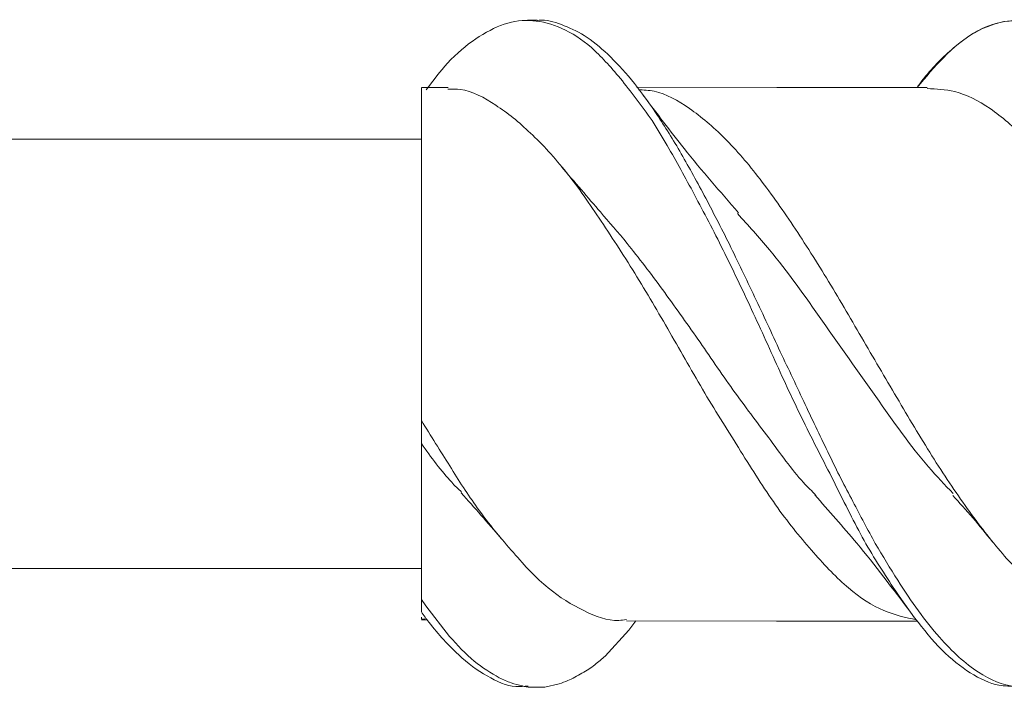
# Model space of a CAD drawing. Units: inches. Extents: x 2.05 to 9.55, y 1.53 to 7.6.
# Drawn here: x 6.81 to 6.84, y 4.41 to 4.43 of the extents above; entities that cross this region are included whole.
import ezdxf

# ---------------------------------------------------------------- set-up
doc = ezdxf.new("R2010")
doc.units = ezdxf.units.IN
doc.header["$MEASUREMENT"] = 0
doc.layers.add('Layer 1', color=7, linetype='Continuous')

# ---------------------------------------------------------------- blocks, each defined once
blk = doc.blocks.new('block 14')
at = {"layer": 'Layer 1', "lineweight": 0}
blk.add_lwpolyline([(6.825051, 4.410376), (6.825349, 4.410376)], dxfattribs=at)
blk = doc.blocks.new('block 22')
at = {"layer": 'Layer 1', "lineweight": 0}
blk.add_lwpolyline([(6.825363, 4.433373), (6.825037, 4.433373)], dxfattribs=at)
blk = doc.blocks.new('block 25')
at = {"layer": 'Layer 1', "lineweight": 0}
blk.add_open_spline([(6.832307, 4.42674), (6.831683, 4.427466), (6.831046, 4.428178), (6.830435, 4.428951), (6.829961, 4.429548), (6.829486, 4.430172), (6.829011, 4.430803)], degree=3, knots=[0, 0, 0, 0, 1, 1, 1, 2, 2, 2, 2], dxfattribs=at)
blk = doc.blocks.new('block 28')
at = {"layer": 'Layer 1', "lineweight": 0}
blk.add_open_spline([(6.834938, 4.417009), (6.835427, 4.416459), (6.835901, 4.415917), (6.83639, 4.415347), (6.837014, 4.414588), (6.837637, 4.413767), (6.838248, 4.412953)], degree=3, knots=[0, 0, 0, 0, 1, 1, 1, 2, 2, 2, 2], dxfattribs=at)
blk = doc.blocks.new('block 37')
at = {"layer": 'Layer 1', "lineweight": 0}
blk.add_lwpolyline([(6.822297, 4.431054), (6.821375, 4.431054)], dxfattribs=at)
blk = doc.blocks.new('block 38')
at = {"layer": 'Layer 1', "lineweight": 0}
blk.add_lwpolyline([(6.828441, 4.412668), (6.833623, 4.412662), (6.838465, 4.412662)], dxfattribs=at)
blk = doc.blocks.new('block 41')
at = {"layer": 'Layer 1', "lineweight": 0}
blk.add_open_spline([(6.822745, 4.417076), (6.822975, 4.416826), (6.823206, 4.416568), (6.823423, 4.416317), (6.823654, 4.416046), (6.823898, 4.415781), (6.824128, 4.41551)], degree=3, knots=[0, 0, 0, 0, 1, 1, 1, 2, 2, 2, 2], dxfattribs=at)
blk = doc.blocks.new('block 47')
at = {"layer": 'Layer 1', "lineweight": 0}
blk.add_open_spline([(6.82756, 4.426754), (6.827329, 4.427012), (6.827112, 4.427269), (6.826895, 4.427527), (6.826651, 4.427798), (6.826421, 4.42807), (6.82619, 4.428341)], degree=3, knots=[0, 0, 0, 0, 1, 1, 1, 2, 2, 2, 2], dxfattribs=at)
blk = doc.blocks.new('block 52')
at = {"layer": 'Layer 1', "lineweight": 0}
blk.add_lwpolyline([(6.821375, 4.412702), (6.821565, 4.412702)], dxfattribs=at)
blk = doc.blocks.new('block 53')
at = {"layer": 'Layer 1', "lineweight": 0}
blk.add_lwpolyline([(6.838817, 4.43106), (6.833636, 4.43106), (6.828794, 4.431067)], dxfattribs=at)
blk = doc.blocks.new('block 58')
at = {"layer": 'Layer 1', "lineweight": 0}
blk.add_open_spline([(6.839699, 4.416995), (6.83993, 4.416737), (6.84016, 4.416486), (6.840391, 4.416215), (6.840621, 4.415951), (6.840838, 4.415673), (6.841069, 4.415395)], degree=3, knots=[0, 0, 0, 0, 1, 1, 1, 2, 2, 2, 2], dxfattribs=at)
blk = doc.blocks.new('block 59')
at = {"layer": 'Layer 1', "lineweight": 0}
blk.add_lwpolyline([(6.821375, 4.42927), (6.806672, 4.42927)], dxfattribs=at)
blk = doc.blocks.new('block 60')
at = {"layer": 'Layer 1', "lineweight": 0}
blk.add_lwpolyline([(6.806672, 4.414472), (6.821375, 4.414472)], dxfattribs=at)
blk = doc.blocks.new('block 89')
at = {"layer": 'Layer 1', "lineweight": 0}
blk.add_open_spline([(6.838465, 4.43106), (6.838777, 4.43142), (6.839075, 4.431786), (6.839374, 4.432084), (6.839726, 4.432444), (6.840079, 4.432722), (6.840418, 4.432925), (6.840838, 4.433163), (6.841232, 4.433305), (6.841639, 4.433346), (6.842046, 4.433386), (6.842452, 4.433325), (6.842859, 4.433169), (6.843266, 4.43302), (6.843673, 4.432783), (6.84408, 4.432444), (6.84446, 4.432125), (6.84484, 4.431725), (6.845219, 4.431243), (6.845599, 4.430769), (6.845979, 4.430213), (6.846359, 4.429657)], degree=3, knots=[0, 0, 0, 0, 1, 1, 1, 2, 2, 2, 3, 3, 3, 4, 4, 4, 5, 5, 5, 6, 6, 6, 7, 7, 7, 7], dxfattribs=at)
blk = doc.blocks.new('block 106')
at = {"layer": 'Layer 1', "lineweight": 0}
blk.add_lwpolyline([(6.821375, 4.413408), (6.821524, 4.413191)], dxfattribs=at)
blk = doc.blocks.new('block 107')
at = {"layer": 'Layer 1', "lineweight": 0}
blk.add_lwpolyline([(6.821524, 4.413191), (6.822338, 4.412133)], dxfattribs=at)
blk = doc.blocks.new('block 108')
at = {"layer": 'Layer 1', "lineweight": 0}
blk.add_open_spline([(6.822338, 4.412133), (6.822609, 4.411834), (6.822908, 4.411522), (6.823192, 4.411278), (6.823477, 4.411048), (6.823776, 4.410871), (6.82406, 4.410708)], degree=3, knots=[0, 0, 0, 0, 1, 1, 1, 2, 2, 2, 2], dxfattribs=at)
blk = doc.blocks.new('block 109')
at = {"layer": 'Layer 1', "lineweight": 0}
blk.add_open_spline([(6.82406, 4.410708), (6.824196, 4.410641), (6.824332, 4.41058), (6.824467, 4.410532), (6.824603, 4.410478), (6.824725, 4.410451), (6.824861, 4.410424), (6.824942, 4.410403), (6.825023, 4.41039), (6.825105, 4.410383), (6.825281, 4.410369), (6.825444, 4.410383), (6.825634, 4.410383)], degree=3, knots=[0, 0, 0, 0, 1, 1, 1, 2, 2, 2, 3, 3, 3, 4, 4, 4, 4], dxfattribs=at)
blk = doc.blocks.new('block 110')
at = {"layer": 'Layer 1', "lineweight": 0}
blk.add_lwpolyline([(6.825634, 4.410383), (6.826122, 4.410491)], dxfattribs=at)
blk = doc.blocks.new('block 111')
at = {"layer": 'Layer 1', "lineweight": 0}
blk.add_open_spline([(6.826122, 4.410491), (6.826231, 4.410532), (6.826326, 4.410566), (6.826421, 4.410607), (6.826583, 4.410675), (6.826746, 4.410763), (6.826909, 4.410864), (6.827072, 4.410946), (6.827221, 4.411048), (6.827356, 4.411156), (6.827478, 4.411251), (6.827601, 4.41136), (6.827709, 4.411454)], degree=3, knots=[0, 0, 0, 0, 1, 1, 1, 2, 2, 2, 3, 3, 3, 4, 4, 4, 4], dxfattribs=at)
blk = doc.blocks.new('block 112')
at = {"layer": 'Layer 1', "lineweight": 0}
blk.add_lwpolyline([(6.827709, 4.411454), (6.828523, 4.412343)], dxfattribs=at)
blk = doc.blocks.new('block 113')
at = {"layer": 'Layer 1', "lineweight": 0}
blk.add_lwpolyline([(6.828523, 4.412343), (6.828767, 4.412668)], dxfattribs=at)
blk = doc.blocks.new('block 148')
at = {"layer": 'Layer 1', "lineweight": 0}
blk.add_open_spline([(6.846359, 4.429657), (6.846074, 4.43007), (6.845803, 4.430484), (6.845531, 4.43085), (6.84526, 4.43123), (6.844975, 4.431569), (6.84469, 4.431867), (6.844365, 4.432206), (6.844039, 4.432505), (6.843714, 4.432735), (6.843361, 4.432966), (6.843022, 4.433142), (6.842697, 4.433251), (6.842371, 4.433346), (6.842046, 4.433386), (6.841706, 4.433359), (6.841381, 4.433332), (6.841028, 4.433237), (6.840689, 4.433074), (6.840364, 4.432919), (6.840038, 4.432688), (6.839713, 4.43241), (6.839374, 4.432125), (6.839034, 4.431779), (6.838695, 4.431365), (6.838614, 4.431264), (6.838546, 4.431162), (6.838465, 4.43106)], degree=3, knots=[0, 0, 0, 0, 1, 1, 1, 2, 2, 2, 3, 3, 3, 4, 4, 4, 5, 5, 5, 6, 6, 6, 7, 7, 7, 8, 8, 8, 9, 9, 9, 9], dxfattribs=at)
blk = doc.blocks.new('block 149')
at = {"layer": 'Layer 1', "lineweight": 0}
blk.add_open_spline([(6.825051, 4.410417), (6.824915, 4.41041), (6.824779, 4.410397), (6.82463, 4.410403), (6.824305, 4.410424), (6.823966, 4.410573), (6.82364, 4.41077), (6.823301, 4.410959), (6.822975, 4.411204), (6.82265, 4.411509), (6.822311, 4.411814), (6.821972, 4.412187), (6.821633, 4.412621), (6.821538, 4.412743), (6.821456, 4.412851), (6.821375, 4.412974)], degree=3, knots=[0, 0, 0, 0, 1, 1, 1, 2, 2, 2, 3, 3, 3, 4, 4, 4, 5, 5, 5, 5], dxfattribs=at)
blk = doc.blocks.new('block 150')
at = {"layer": 'Layer 1', "lineweight": 0}
blk.add_lwpolyline([(6.821375, 4.412974), (6.821375, 4.413408)], dxfattribs=at)
blk = doc.blocks.new('block 152')
at = {"layer": 'Layer 1', "lineweight": 0}
blk.add_open_spline([(6.821375, 4.413408), (6.821375, 4.41393), (6.821375, 4.414452), (6.821375, 4.414981), (6.821375, 4.41551), (6.821375, 4.416052), (6.821375, 4.416581), (6.821375, 4.416961), (6.821375, 4.417334), (6.821375, 4.4177), (6.821375, 4.41806), (6.821375, 4.418419), (6.821375, 4.418779)], degree=3, knots=[0, 0, 0, 0, 1, 1, 1, 2, 2, 2, 3, 3, 3, 4, 4, 4, 4], dxfattribs=at)
blk = doc.blocks.new('block 153')
at = {"layer": 'Layer 1', "lineweight": 0}
blk.add_open_spline([(6.821375, 4.418779), (6.8217, 4.418304), (6.822067, 4.417829), (6.822419, 4.417449), (6.822514, 4.417327), (6.82265, 4.417219), (6.822758, 4.417104)], degree=3, knots=[0, 0, 0, 0, 1, 1, 1, 2, 2, 2, 2], dxfattribs=at)
blk = doc.blocks.new('block 156')
at = {"layer": 'Layer 1', "lineweight": 0}
blk.add_open_spline([(6.825363, 4.433359), (6.825376, 4.433359), (6.825403, 4.433366), (6.82543, 4.433373), (6.825688, 4.433393), (6.825932, 4.433325), (6.826204, 4.433224), (6.826461, 4.433129), (6.826732, 4.433007), (6.82699, 4.432844), (6.827261, 4.432674), (6.827533, 4.432451), (6.827804, 4.4322), (6.828062, 4.431949), (6.828333, 4.43165), (6.828618, 4.431318), (6.828889, 4.430979), (6.829174, 4.430606), (6.829445, 4.430199), (6.829716, 4.429785), (6.830001, 4.429345), (6.830286, 4.428863), (6.830557, 4.428382), (6.830842, 4.427873), (6.831127, 4.427337), (6.831412, 4.426795), (6.83171, 4.426225), (6.831995, 4.425649), (6.83228, 4.425059), (6.832578, 4.424455), (6.832863, 4.423838), (6.833162, 4.423214), (6.83346, 4.422583), (6.833745, 4.421946), (6.834043, 4.421335), (6.834328, 4.420725), (6.834613, 4.420121), (6.834884, 4.419538), (6.835169, 4.418955), (6.83544, 4.418392), (6.835698, 4.417836), (6.835983, 4.4173), (6.836254, 4.416785), (6.836512, 4.416283), (6.836769, 4.415802), (6.837027, 4.41534), (6.837285, 4.4149), (6.837542, 4.414472), (6.8378, 4.414072), (6.838275, 4.413313), (6.83875, 4.412655), (6.839238, 4.412106), (6.839685, 4.411597), (6.840133, 4.41119), (6.840581, 4.410898), (6.841001, 4.410627), (6.841422, 4.410464), (6.841842, 4.410397), (6.842222, 4.410342), (6.842615, 4.410376), (6.843009, 4.410491), (6.843348, 4.4106), (6.843714, 4.41079), (6.844066, 4.411041), (6.844392, 4.411271), (6.844718, 4.411549), (6.845029, 4.411909), (6.845233, 4.412139), (6.84545, 4.412411), (6.845667, 4.412675)], degree=3, knots=[0, 0, 0, 0, 1, 1, 1, 2, 2, 2, 3, 3, 3, 4, 4, 4, 5, 5, 5, 6, 6, 6, 7, 7, 7, 8, 8, 8, 9, 9, 9, 10, 10, 10, 11, 11, 11, 12, 12, 12, 13, 13, 13, 14, 14, 14, 15, 15, 15, 16, 16, 16, 17, 17, 17, 18, 18, 18, 19, 19, 19, 20, 20, 20, 21, 21, 21, 22, 22, 22, 23, 23, 23, 23], dxfattribs=at)
blk = doc.blocks.new('block 175')
at = {"layer": 'Layer 1', "lineweight": 0}
blk.add_open_spline([(6.838383, 4.41277), (6.838695, 4.412377), (6.838994, 4.411983), (6.839319, 4.411671), (6.839645, 4.411346), (6.83997, 4.411088), (6.840296, 4.410878), (6.840635, 4.410668), (6.840974, 4.410505), (6.841286, 4.410451), (6.841489, 4.41041), (6.841706, 4.410417), (6.841883, 4.410424)], degree=3, knots=[0, 0, 0, 0, 1, 1, 1, 2, 2, 2, 3, 3, 3, 4, 4, 4, 4], dxfattribs=at)
blk = doc.blocks.new('block 176')
at = {"layer": 'Layer 1', "lineweight": 0}
blk.add_lwpolyline([(6.837854, 4.413516), (6.838383, 4.41277)], dxfattribs=at)
blk = doc.blocks.new('block 177')
at = {"layer": 'Layer 1', "lineweight": 0}
blk.add_open_spline([(6.829852, 4.42906), (6.830164, 4.428504), (6.830476, 4.427954), (6.830788, 4.427358), (6.831113, 4.426754), (6.831453, 4.426116), (6.831778, 4.425452), (6.832104, 4.424787), (6.832443, 4.424102), (6.832755, 4.423404), (6.833094, 4.422692), (6.833419, 4.421966), (6.833745, 4.42124), (6.83407, 4.420542), (6.834396, 4.419843), (6.834735, 4.419165), (6.835088, 4.418467), (6.83544, 4.417789), (6.835766, 4.417131), (6.836105, 4.416453), (6.83643, 4.415802), (6.836769, 4.415212), (6.837122, 4.414608), (6.837488, 4.414059), (6.837854, 4.413516)], degree=3, knots=[0, 0, 0, 0, 1, 1, 1, 2, 2, 2, 3, 3, 3, 4, 4, 4, 5, 5, 5, 6, 6, 6, 7, 7, 7, 8, 8, 8, 8], dxfattribs=at)
blk = doc.blocks.new('block 178')
at = {"layer": 'Layer 1', "lineweight": 0}
blk.add_lwpolyline([(6.829337, 4.429914), (6.829852, 4.42906)], dxfattribs=at)
blk = doc.blocks.new('block 179')
at = {"layer": 'Layer 1', "lineweight": 0}
blk.add_open_spline([(6.821538, 4.430972), (6.821782, 4.431298), (6.822026, 4.431623), (6.82227, 4.431894), (6.822596, 4.43224), (6.822921, 4.432512), (6.823247, 4.432729), (6.823572, 4.432952), (6.823911, 4.433129), (6.824223, 4.433237), (6.824562, 4.433346), (6.824888, 4.433386), (6.825213, 4.433359), (6.825539, 4.433332), (6.825878, 4.433251), (6.826217, 4.433088), (6.826556, 4.432939), (6.826909, 4.432715), (6.827234, 4.43243), (6.82756, 4.432139), (6.827885, 4.431786), (6.828238, 4.431365), (6.828591, 4.430931), (6.828957, 4.430423), (6.829337, 4.429914)], degree=3, knots=[0, 0, 0, 0, 1, 1, 1, 2, 2, 2, 3, 3, 3, 4, 4, 4, 5, 5, 5, 6, 6, 6, 7, 7, 7, 8, 8, 8, 8], dxfattribs=at)
blk = doc.blocks.new('block 181')
at = {"layer": 'Layer 1', "lineweight": 0}
blk.add_open_spline([(6.83228, 4.426706), (6.832646, 4.426306), (6.833012, 4.425906), (6.833379, 4.425459), (6.833989, 4.424719), (6.834599, 4.423858), (6.83521, 4.422997), (6.83582, 4.422129), (6.83643, 4.421261), (6.837041, 4.4204), (6.837651, 4.419538), (6.838248, 4.418684), (6.838858, 4.417978), (6.839143, 4.417653), (6.839428, 4.417355), (6.839713, 4.417056)], degree=3, knots=[0, 0, 0, 0, 1, 1, 1, 2, 2, 2, 3, 3, 3, 4, 4, 4, 5, 5, 5, 5], dxfattribs=at)
blk = doc.blocks.new('block 185')
at = {"layer": 'Layer 1', "lineweight": 0}
blk.add_open_spline([(6.827546, 4.426768), (6.827845, 4.426415), (6.828157, 4.426062), (6.828469, 4.425682), (6.828862, 4.425187), (6.829282, 4.424645), (6.829689, 4.424089), (6.830096, 4.423526), (6.830503, 4.422956), (6.83091, 4.42238), (6.831303, 4.421803), (6.83171, 4.421207), (6.832117, 4.420637), (6.832524, 4.420067), (6.832931, 4.419525), (6.833351, 4.418982), (6.833745, 4.41844), (6.834138, 4.41789), (6.834545, 4.417443), (6.834694, 4.417287), (6.834843, 4.417138), (6.834979, 4.416988)], degree=3, knots=[0, 0, 0, 0, 1, 1, 1, 2, 2, 2, 3, 3, 3, 4, 4, 4, 5, 5, 5, 6, 6, 6, 7, 7, 7, 7], dxfattribs=at)
blk = doc.blocks.new('block 196')
at = {"layer": 'Layer 1', "lineweight": 0}
blk.add_lwpolyline([(6.821375, 4.419965), (6.821375, 4.421864)], dxfattribs=at)
blk = doc.blocks.new('block 197')
at = {"layer": 'Layer 1', "lineweight": 0}
blk.add_open_spline([(6.821375, 4.421864), (6.821375, 4.4224), (6.821375, 4.422943), (6.821375, 4.423465), (6.821375, 4.423987), (6.821375, 4.424502), (6.821375, 4.425011)], degree=3, knots=[0, 0, 0, 0, 1, 1, 1, 2, 2, 2, 2], dxfattribs=at)
blk = doc.blocks.new('block 198')
at = {"layer": 'Layer 1', "lineweight": 0}
blk.add_lwpolyline([(6.821375, 4.425011), (6.821375, 4.427079)], dxfattribs=at)
blk = doc.blocks.new('block 199')
at = {"layer": 'Layer 1', "lineweight": 0}
blk.add_lwpolyline([(6.821375, 4.427079), (6.821375, 4.428612)], dxfattribs=at)
blk = doc.blocks.new('block 200')
at = {"layer": 'Layer 1', "lineweight": 0}
blk.add_lwpolyline([(6.821375, 4.428612), (6.821375, 4.430158)], dxfattribs=at)
blk = doc.blocks.new('block 201')
at = {"layer": 'Layer 1', "lineweight": 0}
blk.add_lwpolyline([(6.821375, 4.430158), (6.821375, 4.430681)], dxfattribs=at)
blk = doc.blocks.new('block 202')
at = {"layer": 'Layer 1', "lineweight": 0}
blk.add_open_spline([(6.821375, 4.430681), (6.821375, 4.430803), (6.821375, 4.430925), (6.821375, 4.430986), (6.821375, 4.431013), (6.821375, 4.431026), (6.821375, 4.431047)], degree=3, knots=[0, 0, 0, 0, 1, 1, 1, 2, 2, 2, 2], dxfattribs=at)
blk = doc.blocks.new('block 203')
at = {"layer": 'Layer 1', "lineweight": 0}
blk.add_open_spline([(6.822284, 4.430999), (6.822433, 4.430999), (6.822582, 4.430999), (6.822718, 4.430986), (6.823125, 4.430931), (6.823545, 4.430714), (6.823938, 4.430443), (6.824345, 4.430179), (6.824739, 4.429874), (6.825132, 4.42948), (6.825552, 4.4291), (6.825973, 4.428632), (6.82638, 4.428124), (6.826787, 4.427608), (6.82718, 4.427039), (6.827573, 4.426442), (6.82798, 4.425838), (6.828401, 4.425194), (6.828808, 4.42453), (6.829215, 4.423865), (6.829621, 4.423173), (6.830015, 4.422481), (6.830422, 4.421783), (6.830815, 4.421078), (6.831222, 4.420393), (6.831629, 4.419708), (6.832063, 4.41905), (6.832456, 4.418399), (6.832863, 4.417755), (6.833256, 4.417131), (6.833663, 4.416561), (6.83407, 4.415991), (6.834491, 4.415483), (6.834898, 4.415022), (6.835305, 4.41456), (6.835698, 4.41414), (6.836105, 4.413801), (6.836498, 4.413462), (6.836919, 4.413191), (6.837325, 4.413021), (6.837705, 4.412865), (6.838071, 4.412784), (6.838451, 4.412702)], degree=3, knots=[0, 0, 0, 0, 1, 1, 1, 2, 2, 2, 3, 3, 3, 4, 4, 4, 5, 5, 5, 6, 6, 6, 7, 7, 7, 8, 8, 8, 9, 9, 9, 10, 10, 10, 11, 11, 11, 12, 12, 12, 13, 13, 13, 14, 14, 14, 14], dxfattribs=at)
blk = doc.blocks.new('block 207')
at = {"layer": 'Layer 1', "lineweight": 0}
blk.add_open_spline([(6.821375, 4.419572), (6.8217, 4.41905), (6.822026, 4.418521), (6.822352, 4.418012), (6.822663, 4.417504), (6.822975, 4.417015), (6.823301, 4.416568), (6.823708, 4.415998), (6.824128, 4.415483), (6.824549, 4.415022), (6.824942, 4.41456), (6.825335, 4.41414), (6.825742, 4.413808), (6.826136, 4.413475), (6.826556, 4.413224), (6.826977, 4.413021), (6.827384, 4.412818), (6.827777, 4.412662), (6.828184, 4.412682), (6.828265, 4.412689), (6.82836, 4.412702), (6.828441, 4.412709)], degree=3, knots=[0, 0, 0, 0, 1, 1, 1, 2, 2, 2, 3, 3, 3, 4, 4, 4, 5, 5, 5, 6, 6, 6, 7, 7, 7, 7], dxfattribs=at)
blk = doc.blocks.new('block 210')
at = {"layer": 'Layer 1', "lineweight": 0}
blk.add_lwpolyline([(6.821375, 4.419572), (6.821375, 4.419965)], dxfattribs=at)
blk = doc.blocks.new('block 211')
at = {"layer": 'Layer 1', "lineweight": 0}
blk.add_open_spline([(6.821375, 4.418779), (6.821375, 4.418867), (6.821375, 4.418962), (6.821375, 4.419064), (6.821375, 4.419138), (6.821375, 4.419213), (6.821375, 4.419301), (6.821375, 4.419389), (6.821375, 4.419477), (6.821375, 4.419572)], degree=3, knots=[0, 0, 0, 0, 1, 1, 1, 2, 2, 2, 3, 3, 3, 3], dxfattribs=at)
blk = doc.blocks.new('block 212')
at = {"layer": 'Layer 1', "lineweight": 0}
blk.add_lwpolyline([(6.821375, 4.412729), (6.821497, 4.412736)], dxfattribs=at)
blk = doc.blocks.new('block 213')
at = {"layer": 'Layer 1', "lineweight": 0}
blk.add_open_spline([(6.838817, 4.43102), (6.839129, 4.431006), (6.839441, 4.430986), (6.839767, 4.430918), (6.840174, 4.430809), (6.840581, 4.430606), (6.840988, 4.430328), (6.841394, 4.43005), (6.841801, 4.429697), (6.842195, 4.42929), (6.842602, 4.428883), (6.843009, 4.428415), (6.843415, 4.427893), (6.843822, 4.427371), (6.844229, 4.426781), (6.844636, 4.426171), (6.845043, 4.42556), (6.84545, 4.424909), (6.845857, 4.424238), (6.846264, 4.423567), (6.846671, 4.422875), (6.847078, 4.422183), (6.847471, 4.421491), (6.847878, 4.420793), (6.848285, 4.420108), (6.848692, 4.419423), (6.849098, 4.418758), (6.849505, 4.418121), (6.849899, 4.41749), (6.850306, 4.416893), (6.850713, 4.416337), (6.851119, 4.415781), (6.851526, 4.415266), (6.851933, 4.414818), (6.85234, 4.414371), (6.852747, 4.414004), (6.853154, 4.413679), (6.853561, 4.41336), (6.853968, 4.413096), (6.854375, 4.412946), (6.854673, 4.412838), (6.854971, 4.41279), (6.85527, 4.412743)], degree=3, knots=[0, 0, 0, 0, 1, 1, 1, 2, 2, 2, 3, 3, 3, 4, 4, 4, 5, 5, 5, 6, 6, 6, 7, 7, 7, 8, 8, 8, 9, 9, 9, 10, 10, 10, 11, 11, 11, 12, 12, 12, 13, 13, 13, 14, 14, 14, 14], dxfattribs=at)
blk = doc.blocks.new('block 215')
at = {"layer": 'Layer 1', "lineweight": 0}
blk.add_lwpolyline([(6.821375, 4.412797), (6.821375, 4.412729)], dxfattribs=at)
blk = doc.blocks.new('block 216')
at = {"layer": 'Layer 1', "lineweight": 0}
blk.add_open_spline([(6.828862, 4.430979), (6.829025, 4.430972), (6.829228, 4.430965), (6.829404, 4.430925), (6.829811, 4.430837), (6.830218, 4.430613), (6.830625, 4.430328), (6.831019, 4.43005), (6.831425, 4.429711), (6.831832, 4.429304), (6.832239, 4.428897), (6.832646, 4.428422), (6.833053, 4.427893), (6.83346, 4.427364), (6.833867, 4.426788), (6.834274, 4.426171), (6.834681, 4.42556), (6.835088, 4.424909), (6.835494, 4.424238), (6.835901, 4.423567), (6.836295, 4.422875), (6.836702, 4.422183), (6.837108, 4.421491), (6.837515, 4.420793), (6.837922, 4.420108), (6.838316, 4.419423), (6.838736, 4.418758), (6.839129, 4.418121), (6.839536, 4.41749), (6.839943, 4.416893), (6.84035, 4.41633), (6.840757, 4.415781), (6.841164, 4.415266), (6.841557, 4.414818), (6.841978, 4.414371), (6.842371, 4.413984), (6.842792, 4.413679), (6.843185, 4.413367), (6.843605, 4.413136), (6.843999, 4.412946), (6.844406, 4.412757), (6.844812, 4.412621), (6.845219, 4.412675), (6.84526, 4.412675), (6.845301, 4.412689), (6.845341, 4.412689)], degree=3, knots=[0, 0, 0, 0, 1, 1, 1, 2, 2, 2, 3, 3, 3, 4, 4, 4, 5, 5, 5, 6, 6, 6, 7, 7, 7, 8, 8, 8, 9, 9, 9, 10, 10, 10, 11, 11, 11, 12, 12, 12, 13, 13, 13, 14, 14, 14, 15, 15, 15, 15], dxfattribs=at)
blk = doc.blocks.new('block 3')
at = {"layer": 'Layer 1'}
for name in ['block 179', 'block 22', 'block 156', 'block 89', 'block 148', 'block 37', 'block 202', 'block 203', 'block 53', 'block 216', 'block 213', 'block 201', 'block 25', 'block 200', 'block 178', 'block 59', 'block 177', 'block 199', 'block 47', 'block 198', 'block 185', 'block 181', 'block 197', 'block 196', 'block 210', 'block 207', 'block 211', 'block 152', 'block 153', 'block 41', 'block 28', 'block 58', 'block 60', 'block 106', 'block 150', 'block 176', 'block 149', 'block 107', 'block 215', 'block 212', 'block 52', 'block 38', 'block 113', 'block 175', 'block 112', 'block 108', 'block 111', 'block 109', 'block 14', 'block 110']:
    blk.add_blockref(name, (0, 0), dxfattribs=at)

msp = doc.modelspace()

# ---------------------------------------------------------------- block references
at = {"layer": 'Layer 1'}
msp.add_blockref('block 3', (0, 0), dxfattribs=at)

doc.saveas('drawing.dxf')
